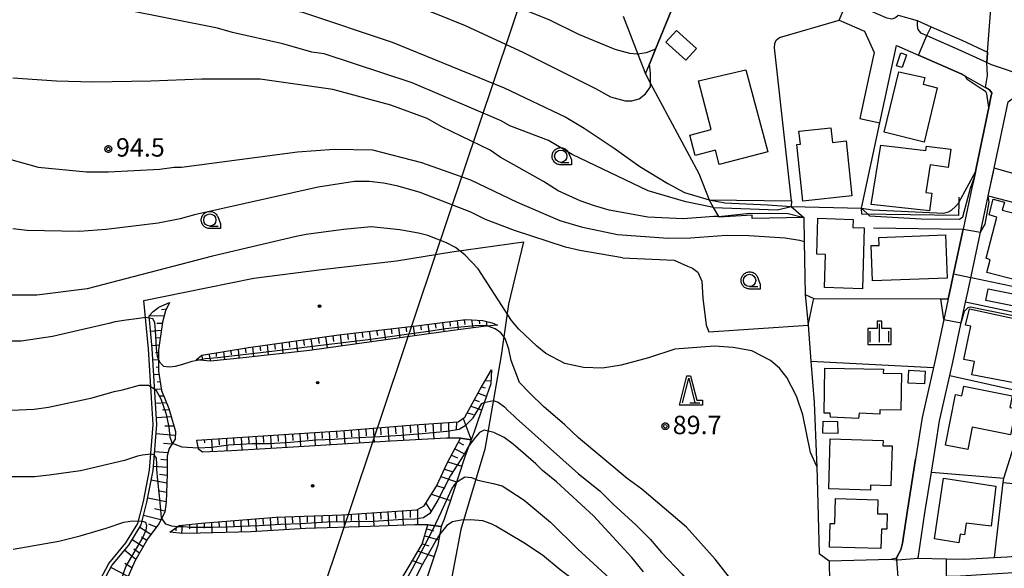
# Model space of a CAD drawing. Extents: x -8000 to -6000, y 93000 to 94500.
# Drawn here: x -7539 to -7339, y 94113 to 94225 of the extents above; entities that cross this region are included whole.
import ezdxf

# ---------------------------------------------------------------- set-up
doc = ezdxf.new("R2010")
doc.units = 0
for name, color, linetype in [('2101000', 7, 'Continuous'), ('2101001', 7, 'Continuous'), ('2213000', 7, 'Continuous'), ('3001000', 4, 'Continuous'), ('3003000', 7, 'Continuous'), ('4265000', 1, 'Continuous'), ('6101110', 6, 'Continuous'), ('6101120', 6, 'Continuous'), ('6101990', 6, 'Continuous'), ('6110000', 1, 'Continuous'), ('6110110', 1, 'Continuous'), ('6110120', 1, 'Continuous'), ('6130000', 3, 'Continuous'), ('6140000', 3, 'Continuous'), ('6217000', 7, 'Continuous'), ('6301000', 3, 'Continuous'), ('6331000', 3, 'Continuous'), ('6332000', 3, 'Continuous'), ('6334000', 3, 'Continuous'), ('7101000', 2, 'Continuous'), ('7101001', 8, 'Continuous'), ('7102000', 6, 'Continuous'), ('7102001', 8, 'Continuous'), ('7312000', 1, 'Continuous'), ('CLIP_BOX', 4, 'Continuous')]:
    doc.layers.add(name, color=color, linetype=linetype)
doc.styles.add('Dm_Anotation', font='txt.shx', dxfattribs={"bigfont": 'PSCDM.shx'})

# ---------------------------------------------------------------- blocks, each defined once
blk = doc.blocks.new('Err_621700')
h = blk.add_hatch(color=1)
edge = h.paths.add_edge_path()
edge.add_arc((0, 0), 0.1, 0, 360)
at = {"color": 1}
blk.add_circle((0, 0), 0.1, dxfattribs=at)
blk = doc.blocks.new('633100')
at = {"layer": '6331000'}
blk.add_lwpolyline([(0, -0.5), (0.67, -0.5)], dxfattribs=at)
blk.add_circle((0, 0), 0.5, dxfattribs=at)
at = {"layer": 'CLIP_BOX'}
blk.add_lwpolyline([(0.87, -0.3), (0.87, -0.7), (0, -0.7), (-0.074, -0.695), (-0.146, -0.684), (-0.216, -0.666), (-0.282, -0.64), (-0.35, -0.606), (-0.414, -0.564), (-0.469, -0.521), (-0.52, -0.469), (-0.568, -0.408), (-0.608, -0.35), (-0.64, -0.281), (-0.666, -0.214), (-0.686, -0.144), (-0.697, -0.071), (-0.699, 0.003), (-0.695, 0.075), (-0.684, 0.148), (-0.665, 0.216), (-0.64, 0.281), (-0.606, 0.349), (-0.565, 0.412), (-0.522, 0.467), (-0.467, 0.52), (-0.41, 0.568), (-0.349, 0.607), (-0.283, 0.641), (-0.215, 0.665), (-0.148, 0.684), (-0.072, 0.696), (0, 0.7), (0.074, 0.696), (0.147, 0.685), (0.219, 0.666), (0.283, 0.639), (0.355, 0.605), (0.416, 0.562), (0.472, 0.518), (0.525, 0.463), (0.57, 0.407), (0.609, 0.346), (0.646, 0.273)], close=True, dxfattribs=at)
blk = doc.blocks.new('633200')
at = {"layer": '6332000'}
for points in [[(-0.5, -1), (0, 1), (0.5, -1)], [(0.08, -1), (0.92, -1)]]:
    blk.add_lwpolyline(points, dxfattribs=at)
at = {"layer": 'CLIP_BOX'}
blk.add_lwpolyline([(-0.156, 1.2), (0.156, 1.2), (0.656, -0.8), (1.12, -0.8), (1.12, -1.2), (-0.756, -1.2)], close=True, dxfattribs=at)
blk = doc.blocks.new('633400')
at = {"layer": '6334000'}
for points in [[(-0.75, -0.75), (-0.75, 0.15)], [(0, -0.75), (0, 0.75)], [(0.75, -0.75), (0.75, 0.15)]]:
    blk.add_lwpolyline(points, dxfattribs=at)
at = {"layer": 'CLIP_BOX'}
blk.add_lwpolyline([(-0.95, -0.95), (0.95, -0.95), (0.95, 0.35), (0.2, 0.35), (0.2, 0.95), (-0.2, 0.95), (-0.2, 0.35), (-0.95, 0.35), (-0.95, -0.95)], dxfattribs=at)
blk = doc.blocks.new('731200')
at = {"layer": '7312000'}
blk.add_circle((0, 0), 0.15, dxfattribs=at)
at = {"layer": 'CLIP_BOX'}
blk.add_lwpolyline([(-0.209, -0.178), (-0.219, -0.166), (-0.237, -0.14), (-0.251, -0.113), (-0.258, -0.094), (-0.265, -0.075), (-0.269, -0.057), (-0.273, -0.031), (-0.275, -0.008), (-0.274, 0.024), (-0.27, 0.054), (-0.266, 0.071), (-0.261, 0.088), (-0.255, 0.104), (-0.246, 0.124), (-0.239, 0.136), (-0.228, 0.154), (-0.219, 0.166), (-0.202, 0.187), (-0.189, 0.199), (-0.169, 0.217), (-0.151, 0.23), (-0.135, 0.239), (-0.113, 0.251), (-0.101, 0.256), (-0.082, 0.262), (-0.056, 0.269), (-0.04, 0.272), (-0.016, 0.275), (0.004, 0.275), (0.022, 0.274), (0.042, 0.272), (0.065, 0.267), (0.079, 0.264), (0.108, 0.253), (0.121, 0.247), (0.143, 0.235), (0.16, 0.224), (0.18, 0.208), (0.194, 0.194), (0.206, 0.182), (0.222, 0.162), (0.233, 0.146), (0.249, 0.116), (0.257, 0.097), (0.264, 0.075), (0.269, 0.057), (0.273, 0.032), (0.275, 0.014), (0.275, -0.008), (0.274, -0.023), (0.271, -0.048), (0.267, -0.067), (0.261, -0.088), (0.249, -0.117), (0.23, -0.151), (0.219, -0.166), (0.204, -0.184), (0.189, -0.199), (0.172, -0.215), (0.154, -0.228), (0.136, -0.239), (0.124, -0.246), (0.107, -0.253), (0.09, -0.26), (0.071, -0.266), (0.044, -0.271), (0.028, -0.274), (0.009, -0.275), (-0.009, -0.275), (-0.024, -0.274), (-0.041, -0.272), (-0.063, -0.268), (-0.086, -0.261), (-0.101, -0.256), (-0.115, -0.25), (-0.133, -0.241), (-0.148, -0.231), (-0.17, -0.216), (-0.182, -0.206), (-0.197, -0.192)], close=True, dxfattribs=at)

msp = doc.modelspace()

# ---------------------------------------------------------------- linework, layer by layer
at = {"layer": '2101000', "flags": 128}
for points in [[(-7370.51, 94228.77), (-7362.69, 94225.33), (-7361.59, 94225.1), (-7361.2, 94225.16), (-7360.74, 94225.36), (-7360.21, 94225.82), (-7356.35, 94224.72), (-7353.47, 94223.45), (-7347.25, 94220.71), (-7341.98, 94218.32), (-7341.99, 94218.15), (-7342.14, 94216.2), (-7341.8, 94216.05), (-7341.25, 94215.8), (-7326.11, 94210.72), (-7322.23, 94209.42), (-7320.64, 94210.77), (-7319.99, 94211.32), (-7318.43, 94227.03), (-7317.31, 94238.29), (-7317.13, 94240.15), (-7316.32, 94248.25)], [(-7372.24, 94224.84), (-7367.08, 94222.56), (-7365.12, 94218.25), (-7366.13, 94213.61), (-7368.03, 94204.79)], [(-7363.93, 94203.89), (-7362.02, 94212.72), (-7360.52, 94219.67), (-7356.06, 94217.71), (-7347.37, 94213.88), (-7345.94, 94213.08), (-7341.56, 94210.63), (-7341.15, 94210.04), (-7341.31, 94209.11), (-7341.73, 94207.06), (-7344.31, 94194.65), (-7344.46, 94193.96), (-7344.74, 94192.64), (-7345.16, 94190.68), (-7346.97, 94182.24), (-7348.92, 94173.14), (-7349.48, 94170.52), (-7350.01, 94168.05), (-7350.91, 94163.85), (-7352.61, 94155.93), (-7353.02, 94154.09), (-7355.3, 94143.93), (-7356.66, 94135.41), (-7358.32, 94125.03), (-7359.34, 94118.3), (-7359.69, 94116.94), (-7360.56, 94115.33), (-7360.53, 94114.95)], [(-7356.15, 94115.29), (-7354.76, 94124.48), (-7353.44, 94132.76), (-7352.55, 94138.32), (-7351.76, 94143.26), (-7349.7, 94152.45), (-7349.09, 94155.16), (-7346.88, 94165.46), (-7346.47, 94167.4), (-7345.96, 94169.76), (-7341.84, 94188.99), (-7341.83, 94189.06), (-7340.79, 94193.91), (-7340.63, 94194.7), (-7337.82, 94208.2)], [(-7340.6, 94115.42), (-7337.96, 94115.56), (-7334.77, 94115.82), (-7332.87, 94115.97), (-7328.52, 94116.32), (-7322.94, 94116.91), (-7319, 94117.51), (-7316.64, 94118.12), (-7316.36, 94127.22), (-7316.28, 94128.35), (-7315.92, 94133.25), (-7315.49, 94137.22), (-7315.11, 94139.76), (-7314.97, 94140.65), (-7314.23, 94143.96), (-7313.42, 94148.72), (-7312.38, 94155.5), (-7312.37, 94155.56), (-7311.52, 94160.16)], [(-7360.53, 94114.95), (-7360.25, 94111.42), (-7357.29, 94111.47), (-7350.36, 94111.59), (-7347.52, 94111.64), (-7342.16, 94112), (-7336.68, 94112.37), (-7334.57, 94112.51), (-7333.66, 94112.57), (-7328.74, 94112.9), (-7325.82, 94113.1), (-7320.17, 94113.48), (-7316.6, 94112.93), (-7316.03, 94112.85), (-7313.08, 94104.85), (-7312.45, 94102.97)], [(-7356.15, 94115.29), (-7350.32, 94115.16), (-7346.77, 94115.08)], [(-7346.77, 94115.08), (-7340.6, 94115.42)]]:
    msp.add_lwpolyline(points, dxfattribs=at)
at = {"layer": '2101001', "flags": 128}
for points in [[(-7372.24, 94224.84), (-7370.51, 94228.77)], [(-7368.03, 94204.79), (-7363.93, 94203.89)]]:
    msp.add_lwpolyline(points, dxfattribs=at)
at = {"layer": '2213000', "flags": 128}
msp.add_lwpolyline([(-7356.35, 94224.72), (-7356.31, 94223.68), (-7356.2, 94222.91), (-7355.62, 94222.21), (-7354.36, 94221.66), (-7348.06, 94218.88), (-7342.8, 94216.5), (-7342.14, 94216.2)], dxfattribs=at)
at = {"layer": '3001000', "flags": 128}
for points in [[(-7401.31, 94219.05), (-7403.49, 94216.66), (-7407.53, 94220.34), (-7405.35, 94222.73)], [(-7359.64, 94218.14), (-7358.51, 94217.74), (-7359.41, 94215.15), (-7360.55, 94215.54)], [(-7400.85, 94212.44), (-7391.22, 94214.68), (-7386.75, 94198), (-7396.66, 94195.41), (-7397.42, 94198.36), (-7401.56, 94197.28), (-7402.64, 94201.4), (-7398.27, 94202.54)], [(-7354.93, 94200), (-7363.05, 94201.98), (-7360.05, 94214.27), (-7354.75, 94213.11), (-7355.08, 94211.75), (-7352.23, 94211.06)], [(-7379.6, 94187.95), (-7380.82, 94199.48), (-7380.13, 94199.56), (-7380.41, 94202.22), (-7373.91, 94202.91), (-7373.6, 94199.92), (-7370.8, 94200.22), (-7369.61, 94189.01)], [(-7353.85, 94185.96), (-7365.67, 94187.26), (-7363.75, 94199.34), (-7354.59, 94198.26), (-7354.41, 94199.12), (-7349.46, 94198.51), (-7350.04, 94194.79), (-7353.7, 94195.35), (-7354.55, 94189.75), (-7353.31, 94189.57)], [(-7338.99, 94186.11), (-7330.48, 94183.93), (-7333.71, 94171.29), (-7342.15, 94173.45), (-7341.49, 94176.02), (-7342.26, 94176.38), (-7340.13, 94184.72), (-7341.68, 94185.18), (-7340.85, 94188.35), (-7338.56, 94187.78)], [(-7375.22, 94170.36), (-7375.02, 94177.09), (-7376.8, 94177.14), (-7376.58, 94184.47), (-7369.37, 94184.25), (-7369.42, 94182.58), (-7367.1, 94182.51), (-7367.48, 94170.13)], [(-7350.56, 94181.08), (-7350.24, 94172.29), (-7365.45, 94171.73), (-7365.71, 94178.91), (-7364.1, 94178.96), (-7364.16, 94180.58)], [(-7345.18, 94152.62), (-7344.66, 94155.3), (-7346.84, 94155.75), (-7345.42, 94162.52), (-7346.48, 94162.74), (-7345.7, 94166.04), (-7334.42, 94163.61), (-7336.94, 94151.01)], [(-7375.27, 94144.79), (-7375.15, 94153.93), (-7363.18, 94153.75), (-7363.26, 94152.91), (-7359.49, 94152.84), (-7359.64, 94145.38), (-7363.93, 94145.44), (-7363.94, 94144.61), (-7368.18, 94144.79), (-7368.25, 94143.72), (-7373.99, 94143.98), (-7374.08, 94144.78)], [(-7354.83, 94150.75), (-7358.17, 94150.88), (-7358.01, 94153.53), (-7354.71, 94153.32)], [(-7337.46, 94145.97), (-7336.24, 94145.73), (-7337.28, 94140.4), (-7345.1, 94141.93), (-7345.99, 94137.39), (-7350.57, 94138.29), (-7348.55, 94148.58), (-7347.24, 94148.33), (-7346.81, 94150.28), (-7337, 94148.32)], [(-7372.49, 94140.65), (-7375.53, 94140.75), (-7375.46, 94143.19), (-7372.55, 94143.1)], [(-7365.86, 94129.14), (-7374.32, 94129.4), (-7374.04, 94139.55), (-7363.29, 94139.23), (-7363.33, 94138.17), (-7361.45, 94138.11), (-7361.7, 94130.02), (-7365.83, 94130.15)], [(-7341.27, 94121.77), (-7346.35, 94122.4), (-7346.7, 94120.05), (-7347.58, 94120.18), (-7347.85, 94118.42), (-7352.83, 94119.18), (-7350.96, 94131.53), (-7340.31, 94129.93)], [(-7363.6, 94121.17), (-7363.7, 94117.26), (-7374.16, 94117.54), (-7374.03, 94122.33), (-7373.11, 94122.31), (-7372.97, 94127.4), (-7364.34, 94127.17), (-7364.42, 94124.32), (-7362.44, 94124.26), (-7362.53, 94121.14)]]:
    msp.add_lwpolyline(points, close=True, dxfattribs=at)
at = {"layer": '3003000', "flags": 128}
msp.add_lwpolyline([(-7336.89, 94166.66), (-7342.31, 94167.71), (-7341.87, 94170.11), (-7336.41, 94169.04)], close=True, dxfattribs=at)
at = {"layer": '4265000', "flags": 128}
msp.add_lwpolyline([(-7569.24, 93835.53), (-7429.68, 94250.82)], dxfattribs=at)
at = {"layer": '6101110', "flags": 128}
for points in [[(-7508.69, 94167.33), (-7509.46, 94165.61), (-7510.1, 94163.31), (-7510.91, 94157.68), (-7510.89, 94153.35), (-7510.28, 94149.38), (-7508.78, 94145.71), (-7507.47, 94141.09), (-7507.53, 94139.5), (-7508.75, 94137.61), (-7509.15, 94136.07), (-7509.13, 94132.34), (-7509.33, 94126.64), (-7509.63, 94124.73), (-7510.79, 94122.33), (-7513.07, 94119.24), (-7515.73, 94114.67), (-7517.84, 94109.81)], [(-7503.25, 94155.64), (-7502.05, 94156.63), (-7492.57, 94158.15), (-7474.18, 94160.71), (-7458.38, 94162.6), (-7448.28, 94163.86), (-7444.79, 94163.67), (-7442.91, 94163.21), (-7441.81, 94162.72)], [(-7503.07, 94139.32), (-7491.66, 94140.05), (-7473.79, 94141.22), (-7458.82, 94142.39), (-7449.82, 94143.01), (-7448.47, 94143.97), (-7445.33, 94149.68), (-7443.04, 94153.63)], [(-7508.61, 94120.55), (-7506.71, 94121.95), (-7502.17, 94122.38), (-7486.96, 94123.61), (-7473.58, 94124.12), (-7458.29, 94125.09), (-7456.79, 94125.91), (-7454.29, 94129.9), (-7452, 94134.76), (-7449.35, 94139.7)], [(-7515.15, 94087.16), (-7516.92, 94081.92), (-7517.16, 94079.33), (-7516.56, 94078.5), (-7510.11, 94078.14), (-7508.84, 94078.48), (-7508.14, 94079.7), (-7506.47, 94084.23), (-7503.43, 94087.39), (-7498.52, 94091.19), (-7493.49, 94095.06), (-7488.23, 94098.14), (-7483.14, 94101.11), (-7476.73, 94103.52), (-7468.85, 94106.03), (-7464.18, 94107.59), (-7462.45, 94109.2), (-7460.03, 94113.3), (-7457.15, 94118.13), (-7456.01, 94122.03)]]:
    msp.add_lwpolyline(points, dxfattribs=at)
at = {"layer": '6101120', "flags": 128}
for points in [[(-7527.57, 94039.21), (-7527.63, 94042.7), (-7528.11, 94054.98), (-7528.92, 94065.09), (-7529.82, 94074.53), (-7529.06, 94083.24), (-7527.1, 94092.4), (-7525.34, 94101.76), (-7523.24, 94108.4), (-7520.42, 94113.79), (-7516.93, 94117.94), (-7514.4, 94122.05), (-7513.26, 94126.67), (-7512.01, 94133.09), (-7511.26, 94142.46), (-7511.56, 94147.95), (-7512.17, 94157.95), (-7512.82, 94164.59), (-7511.98, 94165.5), (-7510.85, 94166.4), (-7508.69, 94167.33)], [(-7441.81, 94162.72), (-7444.71, 94162.42), (-7450.95, 94161.65), (-7464.14, 94159.82), (-7480.16, 94157.57), (-7493.68, 94156.08), (-7500.32, 94155.36), (-7503.25, 94155.64)], [(-7443.04, 94153.63), (-7443.2, 94150.74), (-7445.8, 94143.4), (-7446.61, 94140.97), (-7447.19, 94139.36), (-7449.35, 94139.7), (-7452.21, 94139.67), (-7463.58, 94139.08), (-7482.34, 94137.94), (-7496.03, 94137.11), (-7501.93, 94136.85), (-7502.73, 94137.48), (-7503.07, 94139.32)], [(-7449.35, 94139.7), (-7447.19, 94139.36), (-7448.46, 94135.9), (-7450.89, 94128.66), (-7452.72, 94123.23), (-7453.31, 94121.7), (-7456.01, 94122.03), (-7458.7, 94122.04), (-7467.72, 94121.69), (-7480.96, 94121.31), (-7491.99, 94120.66), (-7502.39, 94120.34), (-7505.93, 94120.31), (-7508.61, 94120.55)], [(-7456.01, 94122.03), (-7453.31, 94121.7), (-7454.02, 94117.93), (-7456.07, 94111.59)]]:
    msp.add_lwpolyline(points, dxfattribs=at)
at = {"layer": '6101990', "flags": 128}
for points in [[(-7509.3, 94165.96), (-7510.26, 94165.84)], [(-7509.76, 94164.54), (-7512.82, 94164.59)], [(-7510.13, 94163.08), (-7511.23, 94163.04)], [(-7457.52, 94162.71), (-7457.39, 94161.74)], [(-7456.03, 94162.89), (-7455.77, 94160.98)], [(-7454.55, 94163.08), (-7454.42, 94162.13)], [(-7453.06, 94163.26), (-7452.8, 94161.39)], [(-7451.57, 94163.45), (-7451.45, 94162.52)], [(-7450.08, 94163.64), (-7449.85, 94161.79)], [(-7448.59, 94163.82), (-7448.48, 94162.84)], [(-7447.1, 94163.8), (-7446.89, 94162.15)], [(-7445.6, 94163.71), (-7445.53, 94162.99)], [(-7444.12, 94163.51), (-7444.02, 94162.49)], [(-7510.35, 94161.6), (-7512.51, 94161.39)], [(-7473.91, 94160.74), (-7473.59, 94158.49)], [(-7472.42, 94160.92), (-7472.26, 94159.81)], [(-7470.93, 94161.1), (-7470.62, 94158.91)], [(-7469.44, 94161.28), (-7469.29, 94160.2)], [(-7467.95, 94161.46), (-7467.65, 94159.33)], [(-7466.46, 94161.63), (-7466.31, 94160.58)], [(-7464.97, 94161.81), (-7464.68, 94159.74)], [(-7463.48, 94161.99), (-7463.34, 94160.97)], [(-7461.99, 94162.17), (-7461.71, 94160.16)], [(-7460.5, 94162.35), (-7460.36, 94161.35)], [(-7459.01, 94162.52), (-7458.74, 94160.57)], [(-7510.77, 94158.63), (-7512.22, 94158.49)], [(-7510.56, 94160.11), (-7511.46, 94160.03)], [(-7488.76, 94158.68), (-7488.54, 94156.65)], [(-7487.28, 94158.89), (-7487.16, 94157.85)], [(-7485.79, 94159.09), (-7485.56, 94156.98)], [(-7484.31, 94159.3), (-7484.19, 94158.22)], [(-7482.82, 94159.51), (-7482.58, 94157.3)], [(-7481.34, 94159.71), (-7481.19, 94158.6)], [(-7479.85, 94159.92), (-7479.53, 94157.66)], [(-7478.36, 94160.13), (-7478.2, 94159)], [(-7476.88, 94160.33), (-7476.56, 94158.08)], [(-7475.39, 94160.54), (-7475.23, 94159.41)], [(-7510.91, 94157.14), (-7511.48, 94157.08)], [(-7500.62, 94156.86), (-7500.32, 94155.36)], [(-7499.14, 94157.1), (-7499.13, 94156.32)], [(-7497.66, 94157.33), (-7497.48, 94155.67)], [(-7496.18, 94157.57), (-7496.09, 94156.7)], [(-7494.7, 94157.81), (-7494.5, 94155.99)], [(-7493.22, 94158.05), (-7493.11, 94157.1)], [(-7491.73, 94158.27), (-7491.52, 94156.32)], [(-7490.25, 94158.47), (-7490.14, 94157.48)], [(-7510.9, 94155.64), (-7512.02, 94155.57)], [(-7502.09, 94156.59), (-7501.97, 94155.89)], [(-7510.78, 94152.65), (-7511.84, 94152.58)], [(-7510.89, 94154.14), (-7511.39, 94154.11)], [(-7510.55, 94151.17), (-7511.15, 94151.13)], [(-7444.31, 94151.44), (-7443.16, 94151.38)], [(-7510.33, 94149.68), (-7511.66, 94149.6)], [(-7445.8, 94148.83), (-7444.09, 94148.23)], [(-7445.06, 94150.14), (-7444.34, 94149.97)], [(-7509.26, 94146.89), (-7511.5, 94146.76)], [(-7509.83, 94148.28), (-7510.69, 94148.23)], [(-7446.52, 94147.52), (-7445.55, 94147.18)], [(-7508.71, 94145.47), (-7510.1, 94145.38)], [(-7447.96, 94144.89), (-7446.79, 94144.53)], [(-7447.24, 94146.21), (-7445.08, 94145.44)], [(-7508.3, 94144.01), (-7511.34, 94143.85)], [(-7454.99, 94142.65), (-7454.83, 94139.53)], [(-7453.4, 94142.76), (-7453.35, 94141.18)], [(-7451.81, 94142.87), (-7451.77, 94139.67)], [(-7450.21, 94142.98), (-7450.23, 94141.51)], [(-7448.84, 94143.71), (-7447.19, 94139.36)], [(-7507.77, 94142.14), (-7509.64, 94142.17)], [(-7483.61, 94140.58), (-7483.53, 94139.22)], [(-7482.11, 94140.68), (-7481.95, 94137.96)], [(-7480.62, 94140.77), (-7480.53, 94139.41)], [(-7479.12, 94140.87), (-7478.95, 94138.15)], [(-7477.62, 94140.97), (-7477.54, 94139.6)], [(-7476.13, 94141.07), (-7475.96, 94138.33)], [(-7474.63, 94141.17), (-7474.55, 94139.79)], [(-7473.13, 94141.27), (-7472.97, 94138.51)], [(-7471.64, 94141.39), (-7471.55, 94139.99)], [(-7470.14, 94141.51), (-7469.97, 94138.69)], [(-7468.65, 94141.62), (-7468.56, 94140.2)], [(-7467.15, 94141.74), (-7466.98, 94138.87)], [(-7465.66, 94141.86), (-7465.57, 94140.41)], [(-7464.16, 94141.97), (-7463.98, 94139.06)], [(-7462.67, 94142.09), (-7462.58, 94140.61)], [(-7461.17, 94142.21), (-7461.01, 94139.21)], [(-7459.64, 94142.33), (-7459.56, 94140.81)], [(-7458.11, 94142.44), (-7457.95, 94139.37)], [(-7456.55, 94142.55), (-7456.47, 94141)], [(-7507.5, 94140.24), (-7511.41, 94140.56)], [(-7508.19, 94138.48), (-7509.9, 94138.61)], [(-7501.57, 94139.42), (-7501.54, 94138.77)], [(-7500.08, 94139.51), (-7499.96, 94136.94)], [(-7498.58, 94139.61), (-7498.52, 94138.31)], [(-7497.08, 94139.7), (-7496.97, 94137.07)], [(-7495.59, 94139.8), (-7495.52, 94138.48)], [(-7494.09, 94139.89), (-7493.93, 94137.24)], [(-7492.59, 94139.99), (-7492.51, 94138.66)], [(-7491.09, 94140.09), (-7490.93, 94137.42)], [(-7489.6, 94140.19), (-7489.52, 94138.85)], [(-7488.1, 94140.28), (-7487.94, 94137.6)], [(-7486.6, 94140.38), (-7486.52, 94139.04)], [(-7485.11, 94140.48), (-7484.94, 94137.78)], [(-7449.79, 94138.87), (-7448.78, 94138.33)], [(-7508.98, 94136.71), (-7511.7, 94136.93)], [(-7450.5, 94137.55), (-7448.29, 94136.37)], [(-7509.15, 94135.23), (-7510.44, 94135.33)], [(-7451.92, 94134.91), (-7449.11, 94133.97)], [(-7451.21, 94136.23), (-7449.95, 94135.7)], [(-7509.14, 94133.73), (-7511.94, 94133.96)], [(-7452.64, 94133.39), (-7451.14, 94132.89)], [(-7509.19, 94130.51), (-7512.39, 94131.13)], [(-7509.14, 94132.12), (-7510.67, 94132.33)], [(-7453.36, 94131.87), (-7450.17, 94130.8)], [(-7509.26, 94128.63), (-7511, 94128.97)], [(-7454.23, 94130.04), (-7452.57, 94129.5)], [(-7509.33, 94126.75), (-7513.1, 94127.48)], [(-7455.29, 94128.31), (-7451.44, 94127.01)], [(-7509.61, 94124.84), (-7511.69, 94125.32)], [(-7467.16, 94124.53), (-7467.05, 94121.72)], [(-7465.67, 94124.62), (-7465.61, 94123.2)], [(-7464.17, 94124.72), (-7464.06, 94121.83)], [(-7462.67, 94124.81), (-7462.62, 94123.35)], [(-7461.17, 94124.91), (-7461.06, 94121.95)], [(-7459.63, 94125.01), (-7459.61, 94123.52)], [(-7458.1, 94125.19), (-7458.11, 94122.04)], [(-7456.44, 94126.48), (-7455.4, 94124.82)], [(-7510.42, 94123.1), (-7513.93, 94123.97)], [(-7500.1, 94122.55), (-7500.03, 94120.41)], [(-7498.6, 94122.67), (-7498.57, 94121.56)], [(-7497.11, 94122.79), (-7497.04, 94120.5)], [(-7495.61, 94122.91), (-7495.58, 94121.73)], [(-7494.12, 94123.03), (-7494.04, 94120.6)], [(-7492.62, 94123.15), (-7492.57, 94121.91)], [(-7491.13, 94123.27), (-7490.98, 94120.72)], [(-7489.63, 94123.39), (-7489.56, 94122.1)], [(-7488.14, 94123.51), (-7487.98, 94120.9)], [(-7486.64, 94123.62), (-7486.56, 94122.29)], [(-7485.14, 94123.68), (-7484.99, 94121.07)], [(-7483.64, 94123.74), (-7483.57, 94122.45)], [(-7482.14, 94123.79), (-7481.99, 94121.25)], [(-7480.64, 94123.85), (-7480.59, 94122.58)], [(-7479.15, 94123.91), (-7479.07, 94121.36)], [(-7477.65, 94123.96), (-7477.61, 94122.69)], [(-7476.15, 94124.02), (-7476.07, 94121.45)], [(-7474.65, 94124.08), (-7474.61, 94122.79)], [(-7473.15, 94124.15), (-7473.08, 94121.54)], [(-7471.65, 94124.24), (-7471.62, 94122.91)], [(-7470.16, 94124.34), (-7470.08, 94121.62)], [(-7468.66, 94124.43), (-7468.61, 94123.05)], [(-7512.43, 94120.11), (-7514.72, 94121.52)], [(-7511.35, 94121.57), (-7512.87, 94122.18)], [(-7507.4, 94121.44), (-7507.38, 94120.86)], [(-7506.07, 94122.01), (-7506.22, 94120.34)], [(-7504.58, 94122.15), (-7504.61, 94121.24)], [(-7503.09, 94122.29), (-7503.07, 94120.33)], [(-7501.59, 94122.43), (-7501.57, 94121.4)], [(-7456.24, 94121.24), (-7454.89, 94120.84)], [(-7514.03, 94117.58), (-7516.29, 94118.97)], [(-7513.28, 94118.88), (-7514.37, 94119.55)], [(-7456.66, 94119.8), (-7453.82, 94118.97)], [(-7515.54, 94114.99), (-7517.81, 94116.9)], [(-7514.79, 94116.29), (-7515.92, 94117.11)], [(-7458.01, 94116.69), (-7454.76, 94115.64)], [(-7457.14, 94118.16), (-7455.81, 94117.77)], [(-7459.13, 94114.81), (-7457.3, 94114.14)], [(-7517.09, 94111.55), (-7520.62, 94113.4)], [(-7516.33, 94113.28), (-7517.77, 94114.21)]]:
    msp.add_lwpolyline(points, dxfattribs=at)
at = {"layer": '6110000', "flags": 128}
for points in [[(-7341.98, 94218.32), (-7340.5, 94237.68), (-7339.21, 94256.48), (-7339.21, 94256.54), (-7338.72, 94263.65)], [(-7411.69, 94213.88), (-7410.89, 94215.84), (-7409.65, 94218.88), (-7406.4, 94226.84), (-7396, 94236.92), (-7389.72, 94243.01), (-7384.26, 94238.38), (-7377.96, 94233.03)], [(-7381.91, 94188.04), (-7385.39, 94219.16), (-7385.36, 94220.06), (-7385.07, 94220.74), (-7384.38, 94221.31), (-7372.24, 94224.84)], [(-7356.35, 94224.72), (-7353.47, 94223.45), (-7347.25, 94220.71), (-7341.98, 94218.32)], [(-7363.93, 94203.89), (-7362.02, 94212.72), (-7360.52, 94219.67)], [(-7360.52, 94219.67), (-7356.06, 94217.71), (-7347.37, 94213.88), (-7345.94, 94213.08)], [(-7342.14, 94216.2), (-7341.99, 94218.15), (-7341.98, 94218.32)], [(-7341.84, 94188.99), (-7341.83, 94189.06), (-7340.79, 94193.91), (-7340.63, 94194.7), (-7337.82, 94208.2), (-7336.23, 94209.34), (-7327.15, 94206.39), (-7325, 94205.69)], [(-7345.16, 94190.68), (-7344.74, 94192.64), (-7344.46, 94193.96), (-7344.31, 94194.65), (-7341.73, 94207.06)], [(-7381.98, 94186.85), (-7367.68, 94186.52), (-7363.93, 94203.89)], [(-7340.6, 94115.42), (-7338.79, 94130.66), (-7338.68, 94131.58), (-7333.29, 94148.53), (-7333.21, 94148.8), (-7329.05, 94162.29), (-7329.01, 94162.42), (-7328.65, 94163.58), (-7328.36, 94164.53), (-7326.71, 94171.26), (-7323.52, 94184.31), (-7322.87, 94186.97), (-7322.2, 94190.51), (-7320.01, 94202), (-7318.7, 94203.64)], [(-7379.4, 94184.65), (-7379.33, 94179.71), (-7379.17, 94168.92), (-7377.38, 94168.12), (-7351.51, 94168.05), (-7350.01, 94168.05)], [(-7350.01, 94168.05), (-7349.48, 94170.52), (-7348.92, 94173.14), (-7346.97, 94182.24)], [(-7398.78, 94161.32), (-7378.54, 94162.74)], [(-7378.54, 94162.74), (-7377.96, 94155.35), (-7377.29, 94146.94), (-7376.82, 94135.27), (-7376.78, 94133.94), (-7376.31, 94116.23), (-7374.23, 94114.72), (-7361.68, 94115.09), (-7360.56, 94115.33)], [(-7349.7, 94152.45), (-7333.21, 94148.8)], [(-7360.56, 94115.33), (-7359.69, 94116.94), (-7359.34, 94118.3), (-7358.32, 94125.03), (-7356.66, 94135.41)], [(-7353.44, 94132.76), (-7338.68, 94131.58)], [(-7338.79, 94130.66), (-7316.28, 94128.35)], [(-7356.15, 94115.29), (-7350.32, 94115.16), (-7346.77, 94115.08), (-7340.6, 94115.42)]]:
    msp.add_lwpolyline(points, dxfattribs=at)
at = {"layer": '6110110', "flags": 128}
msp.add_lwpolyline([(-7398.72, 94188.26), (-7381.91, 94188.04)], dxfattribs=at)
at = {"layer": '6110120', "flags": 128}
msp.add_lwpolyline([(-7381.91, 94188.04), (-7381.98, 94186.85), (-7379.4, 94184.65), (-7389.92, 94184.45), (-7389.96, 94185.08), (-7396.65, 94184.67), (-7396.74, 94184.82), (-7397.81, 94186.69), (-7398.72, 94188.26)], dxfattribs=at)
at = {"layer": '6130000', "flags": 128}
for points in [[(-7416.21, 94225.65), (-7413.23, 94217.9), (-7411.69, 94213.88), (-7410.63, 94211.91), (-7400.78, 94193.61)], [(-7347.81, 94188.8), (-7347.84, 94187.66), (-7347.92, 94185.01), (-7367.57, 94185.33), (-7367.68, 94186.52)], [(-7365.21, 94182.54), (-7346.97, 94182.24)], [(-7523.94, 94108.68), (-7521.05, 94114.21), (-7517.54, 94118.38), (-7515.1, 94122.35), (-7513.99, 94126.83), (-7512.76, 94133.2), (-7512.01, 94142.47), (-7512.31, 94147.9), (-7512.91, 94157.89), (-7513.87, 94167.7), (-7505.53, 94169.41), (-7491.45, 94172.3), (-7477.67, 94174.03), (-7462.38, 94175.83), (-7451.17, 94177.61), (-7436.51, 94179.68), (-7439.6, 94166.97), (-7441.11, 94156.56), (-7444.43, 94137.45), (-7449.28, 94121.08), (-7451.87, 94107.54)], [(-7374.23, 94114.72), (-7374.2, 94110.39), (-7374.05, 94090.52), (-7358.62, 94091.09), (-7357.29, 94111.47)]]:
    msp.add_lwpolyline(points, dxfattribs=at)
at = {"layer": '6140000', "flags": 128}
for points in [[(-7328.65, 94163.58), (-7346.47, 94167.4)], [(-7377.96, 94155.35), (-7353.02, 94154.09)]]:
    msp.add_lwpolyline(points, dxfattribs=at)
at = {"layer": '6301000', "flags": 128}
for points in [[(-7400.78, 94193.61), (-7398.72, 94188.26)], [(-7322.2, 94190.51), (-7333.91, 94192.75), (-7340.63, 94194.7)], [(-7341.83, 94189.06), (-7323.52, 94184.31)], [(-7379.17, 94168.92), (-7378.54, 94162.74)]]:
    msp.add_lwpolyline(points, dxfattribs=at)
at = {"layer": '7101000', "flags": 128}
for points in [[(-7576.04, 94261.3), (-7575.94, 94261.06), (-7574.88, 94259.47), (-7573.51, 94255.66), (-7573.19, 94253.86), (-7571.29, 94250.05), (-7570.02, 94248.15), (-7568.32, 94246.46), (-7565.15, 94244.34), (-7560.6, 94242.54), (-7556.79, 94241.27), (-7549.34, 94239.7), (-7541.91, 94238.52), (-7528.86, 94235.96), (-7481.55, 94226.44), (-7463.31, 94220.36), (-7440.47, 94211), (-7427.88, 94205.07), (-7424.18, 94202.85), (-7418.04, 94198.76), (-7412.85, 94195.02), (-7407.14, 94191.53), (-7403.75, 94189.73), (-7398.72, 94188.26)], [(-7341.73, 94207.06), (-7342.12, 94209.81), (-7342.33, 94210.23), (-7342.59, 94210.44), (-7343.49, 94210.97), (-7346.17, 94212.71), (-7346.45, 94213.36)], [(-7367.68, 94186.52), (-7365.46, 94186.16), (-7350.9, 94185.52), (-7349.96, 94185.8), (-7349.35, 94186.14), (-7348.54, 94186.89), (-7347.86, 94187.63), (-7347.84, 94187.66), (-7344.46, 94193.96)], [(-7376.78, 94133.94), (-7378.04, 94136.81), (-7379.63, 94144.43), (-7380.9, 94148.24), (-7382.91, 94152.05), (-7384.39, 94153.96), (-7386.19, 94155.54), (-7390, 94157.45), (-7393.81, 94158.19), (-7397.62, 94158.4), (-7405.73, 94157.85), (-7411.05, 94156.07), (-7416.66, 94154.59), (-7420.47, 94153.96), (-7424.28, 94154.06), (-7428.09, 94154.91), (-7432.01, 94156.92), (-7433.81, 94158.4), (-7437.51, 94161.89), (-7438.99, 94163.69), (-7445.77, 94174.17), (-7448.52, 94177.03), (-7450.42, 94178.51), (-7452.22, 94179.46), (-7456.03, 94180.94), (-7457.94, 94181.47), (-7461.75, 94182.11), (-7467.57, 94182.74), (-7473.18, 94182.21), (-7480.8, 94181.16), (-7482.87, 94180.77), (-7499.87, 94176.79), (-7525.42, 94170.1), (-7535.67, 94168.82), (-7541.12, 94168.82)], [(-7443.15, 94122.24), (-7444.83, 94122.86), (-7447.35, 94123.09), (-7449.26, 94123), (-7450.97, 94122.65), (-7452.15, 94121.89), (-7453.6, 94120.18)], [(-7337.4, 94015.95), (-7344.31, 94020.76), (-7351.27, 94026.79), (-7358.93, 94031.43), (-7366.13, 94035.37), (-7374.25, 94039.78), (-7381.68, 94043.26), (-7386.09, 94046.51), (-7391.89, 94052.08), (-7395.84, 94058.11), (-7400.48, 94066.23), (-7403.5, 94074.11), (-7407.15, 94084), (-7410.96, 94091.62), (-7414.34, 94097.34), (-7418.68, 94103.79), (-7425.24, 94110.04), (-7429.05, 94112.89), (-7432.64, 94115.86), (-7436.45, 94118.4), (-7442.17, 94121.78), (-7443.15, 94122.24)]]:
    msp.add_lwpolyline(points, dxfattribs=at)
at = {"layer": '7101001', "flags": 128}
for points in [[(-7346.45, 94213.36), (-7347.37, 94213.88), (-7356.06, 94217.71), (-7354.36, 94221.66), (-7353.47, 94223.45), (-7347.25, 94220.71), (-7341.98, 94218.32), (-7340.5, 94237.68), (-7339.21, 94256.48)], [(-7344.46, 94193.96), (-7344.31, 94194.65), (-7341.73, 94207.06)], [(-7398.72, 94188.26), (-7395.51, 94187.61), (-7386.84, 94187.24), (-7381.98, 94186.85), (-7367.68, 94186.52)], [(-7376.78, 94133.94), (-7376.31, 94116.23), (-7374.23, 94114.72), (-7361.68, 94115.09), (-7360.53, 94114.95), (-7360.28, 94114.95), (-7356.15, 94115.29), (-7350.32, 94115.16), (-7346.77, 94115.08), (-7340.6, 94115.42), (-7338.79, 94130.66), (-7338.68, 94131.58), (-7333.29, 94148.53), (-7333.21, 94148.8), (-7329.05, 94162.29), (-7329.01, 94162.42), (-7314.38, 94159.23), (-7313.51, 94159.2), (-7312.58, 94159.48), (-7311.52, 94160.16)], [(-7453.6, 94120.18), (-7454.25, 94119.08), (-7457.43, 94113.42), (-7460.23, 94107.75)]]:
    msp.add_lwpolyline(points, dxfattribs=at)
at = {"layer": '7102000', "flags": 128}
for points in [[(-7409.65, 94218.88), (-7411.53, 94218.15), (-7413.23, 94217.9), (-7413.38, 94217.88), (-7414.86, 94217.99), (-7417.83, 94218.83), (-7425.24, 94221.9), (-7431.31, 94224.85), (-7471.49, 94240.91), (-7480.85, 94244.53), (-7487.75, 94246.33), (-7501.03, 94249.71), (-7508.21, 94251.54), (-7534.88, 94257.04), (-7539.32, 94258.31), (-7545.55, 94260.38), (-7554.24, 94265.64), (-7559.6, 94272.79), (-7562.53, 94274.57)], [(-7539.98, 94246.73), (-7532.87, 94245.19), (-7523.63, 94243.37), (-7503.24, 94239.26), (-7498.79, 94238.41), (-7494.03, 94237.72), (-7483.73, 94235.51), (-7473.6, 94232.8), (-7464.71, 94230.05), (-7461.75, 94228.78), (-7454.45, 94226.14), (-7448.41, 94223.7), (-7436.52, 94218.23), (-7421.85, 94210.9), (-7418.78, 94209.2), (-7415.82, 94208.36), (-7414.44, 94208.36), (-7412.96, 94208.78), (-7411.69, 94209.84), (-7410.63, 94211.21), (-7410.63, 94211.91), (-7410.63, 94213.99), (-7410.89, 94215.84)], [(-7397.81, 94186.69), (-7403.43, 94187.82), (-7411.14, 94190.03), (-7426.62, 94197.44), (-7431.45, 94200.28), (-7439.33, 94203.32), (-7441.11, 94204.33), (-7459.19, 94212.08), (-7477.16, 94217.95), (-7479.63, 94218.3), (-7485.56, 94220), (-7495.83, 94222.33), (-7498.9, 94223.17), (-7518.05, 94226.98), (-7531.09, 94228.8), (-7534.46, 94229.52), (-7543.24, 94230.79)], [(-7519.7, 94163.42), (-7521.01, 94163.06), (-7532.48, 94160.38), (-7538.9, 94159.46), (-7543.35, 94159.46), (-7547.79, 94160.1), (-7554.7, 94161.58), (-7559.54, 94163.59), (-7562.5, 94165.07), (-7571.26, 94170.98), (-7577, 94175.97), (-7584.2, 94182.96), (-7586.74, 94185.81), (-7589.59, 94188.67), (-7596.05, 94195.97), (-7598.38, 94198.83), (-7599.75, 94200.21), (-7602.19, 94203.28), (-7611.41, 94213.2), (-7616.26, 94217.25), (-7619.23, 94219.04), (-7623.78, 94221.48), (-7625.05, 94222.75), (-7626.29, 94224)], [(-7396.74, 94184.82), (-7397.77, 94184.8), (-7403.98, 94184.35), (-7411.19, 94184.7), (-7419.1, 94186.13), (-7422.06, 94186.98), (-7425.02, 94188.04), (-7429.47, 94190.05), (-7432.43, 94191.95), (-7441.32, 94196.93), (-7443.3, 94198.34), (-7453.18, 94203.06), (-7456.14, 94204.76), (-7463.55, 94207.51), (-7475.4, 94210.68), (-7490.22, 94212.8), (-7502.07, 94212.8), (-7512.44, 94212.38), (-7524.3, 94212.17), (-7531.7, 94212.38), (-7540.59, 94213.01)], [(-7517.85, 94135.18), (-7526.76, 94133.07), (-7533.19, 94132.16), (-7536.15, 94131.84), (-7543.56, 94131.84), (-7546.52, 94132.05), (-7552.45, 94132.9), (-7556.89, 94134.06), (-7561.34, 94135.54), (-7564.3, 94136.81), (-7570.23, 94140.2), (-7575.84, 94144.21), (-7581.87, 94149.09), (-7585.37, 94152.09), (-7591.53, 94158.89), (-7597.85, 94165.28), (-7605.15, 94173.43), (-7616.55, 94185.36), (-7623.82, 94191.54), (-7626.32, 94193.33), (-7632.25, 94196.71), (-7635.21, 94199.25), (-7637.96, 94202.01), (-7642.3, 94208.12)], [(-7541.44, 94196.59), (-7535.44, 94194.88), (-7525.57, 94193.96), (-7521.12, 94193.96), (-7510.64, 94194.49), (-7507.68, 94194.91), (-7506.2, 94194.91), (-7482.6, 94197.98), (-7475.08, 94198.51), (-7467.31, 94198.41), (-7457.35, 94195.85), (-7447.33, 94192.27), (-7437.8, 94187.73), (-7429.15, 94184.01), (-7424.81, 94182.74), (-7417.4, 94181.16), (-7407.03, 94180.42), (-7402.49, 94180.52), (-7395.19, 94181.05), (-7390.64, 94180.94), (-7383.23, 94180.52), (-7380.27, 94179.99), (-7379.33, 94179.71)], [(-7416.37, 94176.41), (-7425.09, 94177.9), (-7427.99, 94178.62), (-7438.36, 94182), (-7444.29, 94184.23), (-7447.25, 94185.71), (-7457.62, 94189.73), (-7462.07, 94191), (-7465.03, 94191.63), (-7467.99, 94191.95), (-7470.96, 94191.95), (-7478.36, 94190.79), (-7503.55, 94185.18), (-7506.52, 94184.33), (-7510.96, 94183.48), (-7521.54, 94182.2), (-7527.05, 94181.81), (-7537.63, 94182), (-7540.59, 94182.32)], [(-7367.68, 94186.52), (-7366.04, 94185), (-7355.52, 94184.35), (-7347.69, 94184.3), (-7347.03, 94184.75), (-7346.02, 94188.59), (-7345.47, 94190.61), (-7344.74, 94192.64)], [(-7343.42, 94181.63), (-7342.48, 94183.3), (-7341.65, 94187.75), (-7341.84, 94188.99)], [(-7416.37, 94176.41), (-7408.8, 94176.07), (-7405.83, 94175.91), (-7403.09, 94174.7), (-7402.11, 94174.28), (-7401.05, 94173.49), (-7400.18, 94171.69), (-7400.01, 94168.18), (-7399.3, 94162.72), (-7398.78, 94161.32)], [(-7345.4, 94172.42), (-7344.98, 94172.33), (-7337.25, 94170.71), (-7332.9, 94170.06), (-7330.78, 94169.9), (-7328.86, 94170.26), (-7326.71, 94171.26)], [(-7378.54, 94162.74), (-7377.49, 94167.62)], [(-7350.91, 94163.85), (-7351.51, 94168.05)], [(-7347.37, 94163.19), (-7346.68, 94165.56)], [(-7329.05, 94162.29), (-7330.24, 94163.09), (-7334.1, 94164.08), (-7345.43, 94166.37), (-7345.81, 94166.33), (-7345.98, 94166.23), (-7346.68, 94165.56)], [(-7512.8, 94164.11), (-7513.47, 94164.24), (-7515.36, 94163.98), (-7517.5, 94163.7), (-7519.7, 94163.42)], [(-7437.36, 94151.06), (-7439.03, 94155.51), (-7439.54, 94157.79), (-7440.25, 94159.97), (-7441.17, 94161.16), (-7442.28, 94161.99), (-7443.78, 94162.51)], [(-7502.61, 94155.6), (-7504.08, 94155.32), (-7506.02, 94154.73), (-7507.49, 94154.27), (-7508.76, 94154.13), (-7509.82, 94154.26), (-7510.51, 94154.94), (-7510.94, 94155.93)], [(-7392.86, 94109.19), (-7397.48, 94115.04), (-7403.35, 94121.57), (-7412.44, 94129.3), (-7415.4, 94131.52), (-7425.34, 94139.78), (-7428.09, 94142.42), (-7432.43, 94146.13), (-7435.18, 94148.77), (-7437.36, 94151.06)], [(-7545.74, 94145.21), (-7536.25, 94145.6), (-7533.29, 94146.02), (-7524.4, 94147.92), (-7519.96, 94149.19), (-7518.22, 94149.57)], [(-7518.22, 94149.57), (-7514.74, 94150.52), (-7512.96, 94150.52), (-7511.45, 94149.55)], [(-7444.54, 94146.96), (-7442.71, 94147.38), (-7441.7, 94147.06), (-7440.43, 94146.1), (-7439.76, 94145.36), (-7438.51, 94144.28)], [(-7438.51, 94144.28), (-7438.04, 94143.8), (-7425.34, 94132.47), (-7421, 94128.98), (-7418.26, 94126.23), (-7413.6, 94122), (-7410.73, 94119.14), (-7408.42, 94116.39), (-7404.29, 94112.05), (-7401.75, 94109.08), (-7398.36, 94104.64), (-7393.6, 94097.23), (-7384.64, 94081.47), (-7378.18, 94073.88), (-7375.19, 94070.67), (-7366.83, 94062.41), (-7363.97, 94059.98), (-7357.83, 94055.52), (-7352.43, 94053.2), (-7347.88, 94052.15), (-7344.92, 94052.04), (-7341.95, 94052.36), (-7338.99, 94053.1), (-7336.03, 94054.37)], [(-7438.65, 94138.51), (-7440.47, 94139.81), (-7442.56, 94140.88), (-7444.52, 94141.32), (-7445.51, 94140.83), (-7446.34, 94139.9), (-7447.64, 94138.15)], [(-7508.09, 94138.66), (-7506.12, 94137.93), (-7502.79, 94137.73)], [(-7412.12, 94112.47), (-7414.45, 94115.43), (-7422.26, 94123.92), (-7429.79, 94130.78), (-7432.64, 94133.11), (-7434.02, 94134.48), (-7438.65, 94138.51)], [(-7511.79, 94136.34), (-7512.45, 94136.43), (-7514.16, 94136.24), (-7515.19, 94136.02), (-7517.85, 94135.18)], [(-7450.18, 94130.77), (-7448.49, 94131.82), (-7447.14, 94131.72), (-7445.82, 94131.18), (-7443.68, 94130.7), (-7442.74, 94130.45), (-7440.9, 94129.99)], [(-7440.9, 94129.99), (-7436.38, 94127.08), (-7431.06, 94122.63), (-7425.45, 94117.13), (-7418.94, 94111.11), (-7414.24, 94105.63), (-7408.74, 94097.23), (-7404.5, 94090.03), (-7402.17, 94085.59), (-7399.63, 94079.66), (-7395.19, 94070.77), (-7390.85, 94063.26), (-7388.94, 94060.29), (-7387.78, 94058.92), (-7387.37, 94057.49), (-7381.43, 94050.35), (-7378.47, 94047.81), (-7375.5, 94045.58), (-7360.69, 94038.39), (-7354.76, 94035.74), (-7351.8, 94034.15), (-7345.87, 94030.13), (-7341.43, 94027.38), (-7338.46, 94025.79)], [(-7521.59, 94121.35), (-7517.96, 94122.58), (-7516.23, 94122.89), (-7514.15, 94122.79)], [(-7507.12, 94121.64), (-7508.17, 94121.79), (-7509.38, 94122.2), (-7510.27, 94123.47)], [(-7540.49, 94117.13), (-7531.21, 94118.75), (-7526.86, 94119.84), (-7521.59, 94121.35)]]:
    msp.add_lwpolyline(points, dxfattribs=at)
at = {"layer": '7102001', "flags": 128}
for points in [[(-7342.03, 94213.52), (-7342.14, 94216.2), (-7341.99, 94218.15), (-7341.98, 94218.32), (-7340.5, 94237.68), (-7339.21, 94256.48), (-7338.72, 94263.65)], [(-7396, 94236.92), (-7406.4, 94226.84), (-7409.65, 94218.88), (-7410.89, 94215.84)], [(-7409.65, 94218.88), (-7406.4, 94226.84), (-7396, 94236.92)], [(-7344.74, 94192.64), (-7344.46, 94193.96), (-7344.31, 94194.65), (-7341.73, 94207.06), (-7341.31, 94209.11), (-7341.15, 94210.04), (-7341.56, 94210.63), (-7342.42, 94211.11), (-7342.03, 94213.52)], [(-7341.84, 94188.99), (-7341.83, 94189.06), (-7340.63, 94194.7), (-7337.82, 94208.2), (-7336.23, 94209.34), (-7327.15, 94206.39), (-7326.11, 94210.72)], [(-7397.81, 94186.69), (-7384.78, 94186.21), (-7381.98, 94186.85), (-7367.68, 94186.52)], [(-7396.74, 94184.82), (-7390.4, 94185.48), (-7382.61, 94185.43), (-7379.4, 94184.65), (-7379.33, 94179.71), (-7379.17, 94168.92), (-7377.38, 94168.12), (-7351.51, 94168.05), (-7350.01, 94168.05), (-7349.48, 94170.52), (-7348.92, 94173.14), (-7346.97, 94182.24), (-7343.42, 94181.63)], [(-7379.33, 94179.71), (-7379.17, 94168.92), (-7377.38, 94168.12), (-7351.51, 94168.05), (-7350.01, 94168.05), (-7349.48, 94170.52), (-7348.92, 94173.14), (-7345.4, 94172.42)], [(-7350.36, 94111.59), (-7350.32, 94115.16), (-7346.77, 94115.08), (-7340.6, 94115.42), (-7338.79, 94130.66), (-7316.28, 94128.35), (-7315.92, 94133.25), (-7315.49, 94137.22), (-7315.11, 94139.76), (-7314.97, 94140.65), (-7314.23, 94143.96), (-7313.42, 94148.72), (-7312.38, 94155.5), (-7307.44, 94154.72), (-7307.7, 94153.03), (-7289.83, 94148.02), (-7289.23, 94148.6), (-7282.66, 94165.99), (-7280.08, 94172.91)], [(-7377.49, 94167.62), (-7377.38, 94168.12), (-7351.51, 94168.05)], [(-7510.94, 94155.93), (-7511.12, 94156.34), (-7511.33, 94158.03), (-7511.47, 94160.47), (-7511.5, 94161.59), (-7511.64, 94163.24), (-7512.08, 94163.98), (-7512.8, 94164.11)], [(-7398.78, 94161.32), (-7378.54, 94162.74)], [(-7350.91, 94163.85), (-7347.37, 94163.19)], [(-7443.78, 94162.51), (-7444.32, 94162.63), (-7446.4, 94162.57), (-7449.29, 94162.32), (-7452.34, 94161.98), (-7455.49, 94161.48), (-7467.62, 94159.82), (-7476.15, 94158.78), (-7487.79, 94157.37), (-7498.88, 94156.04), (-7501.42, 94155.82), (-7502.61, 94155.6)], [(-7511.45, 94149.55), (-7510.41, 94147.71), (-7509.4, 94144.78), (-7508.81, 94141.98), (-7508.59, 94139.91), (-7508.09, 94138.66)], [(-7502.79, 94137.73), (-7500.01, 94137.9), (-7496.54, 94138.31), (-7491.84, 94138.63), (-7488.37, 94138.64), (-7484.03, 94138.9), (-7478.77, 94139.35), (-7475.11, 94139.53), (-7471.54, 94139.74), (-7465.83, 94140.02), (-7461.43, 94140.34), (-7457.18, 94140.68), (-7452.13, 94141.14), (-7449.66, 94141.55), (-7448.23, 94142.4), (-7446.77, 94143.87), (-7445.04, 94146.73), (-7444.54, 94146.96)], [(-7447.64, 94138.15), (-7448.67, 94136.31), (-7451.38, 94132.12), (-7454.01, 94127.11), (-7455.61, 94124.38), (-7456.89, 94123.5), (-7458.65, 94123.23), (-7461.07, 94123.14), (-7467.08, 94122.73), (-7471.85, 94122.64), (-7476.48, 94122.57), (-7481.87, 94122.29), (-7486.04, 94122.1), (-7490.38, 94121.86), (-7494.06, 94121.72), (-7496.91, 94121.58), (-7499.86, 94121.54), (-7502.54, 94121.51), (-7504.3, 94121.48), (-7505.79, 94121.64), (-7507.12, 94121.64)], [(-7510.27, 94123.47), (-7510.45, 94125.1), (-7510.7, 94127.93), (-7511.05, 94131.07), (-7511.22, 94133.37), (-7511.26, 94134.46), (-7511.34, 94135.62), (-7511.79, 94136.34)], [(-7503.82, 94087.01), (-7502.85, 94087.23), (-7501.41, 94087.75), (-7499.26, 94088.89), (-7494.95, 94091.81), (-7489.06, 94096.1), (-7485.26, 94098.57), (-7480.74, 94101.35), (-7477.1, 94102.7), (-7473.86, 94103.81), (-7470.62, 94104.61), (-7465.79, 94106.12), (-7462.56, 94108.07), (-7461.3, 94109.26), (-7459.23, 94113.06), (-7456.76, 94117.64), (-7454.96, 94121.19), (-7453.25, 94124.75), (-7451.12, 94129.39), (-7450.18, 94130.77)], [(-7514.15, 94122.79), (-7513.53, 94122.61), (-7513.32, 94121.89), (-7513.51, 94120.99), (-7514.11, 94119.51), (-7517.56, 94113.66), (-7519.82, 94107.25), (-7520.54, 94103.75), (-7520.7, 94099.81), (-7520.42, 94095.01), (-7520.21, 94094.05)]]:
    msp.add_lwpolyline(points, dxfattribs=at)

# ---------------------------------------------------------------- block references
at = {"layer": '6217000', "xscale": 2.5, "yscale": 2.5, "zscale": 2.5}
for p in [(-7478.09, 94166.57), (-7478.47, 94150.99), (-7479.5, 94130)]:
    msp.add_blockref('Err_621700', p, dxfattribs=at)
at = {"layer": '6331000', "xscale": 2.5, "yscale": 2.5, "zscale": 2.5}
for p in [(-7428.95, 94197.1), (-7500.44, 94184.12), (-7390.46, 94171.81)]:
    msp.add_blockref('633100', p, dxfattribs=at)
at = {"layer": '6332000', "xscale": 2.5, "yscale": 2.5, "zscale": 2.5}
msp.add_blockref('633200', (-7402.88, 94149.41), dxfattribs=at)
at = {"layer": '6334000', "xscale": 2.5, "yscale": 2.5, "zscale": 2.5}
msp.add_blockref('633400', (-7364.01, 94161.13), dxfattribs=at)
at = {"layer": '7312000', "xscale": 2.5, "yscale": 2.5, "zscale": 2.5}
for p in [(-7521.12, 94198.57, 94.5), (-7407.64, 94142.12, 89.7)]:
    msp.add_blockref('731200', p, dxfattribs=at)

# ---------------------------------------------------------------- texts
at = {"layer": '7312000', "style": 'Dm_Anotation'}
for s, p in [('94.5', (-7519.56, 94197.03)), ('89.7', (-7406.13, 94140.51))]:
    msp.add_text(s, height=3.75, dxfattribs=at).set_placement(p)

doc.saveas('drawing.dxf')
